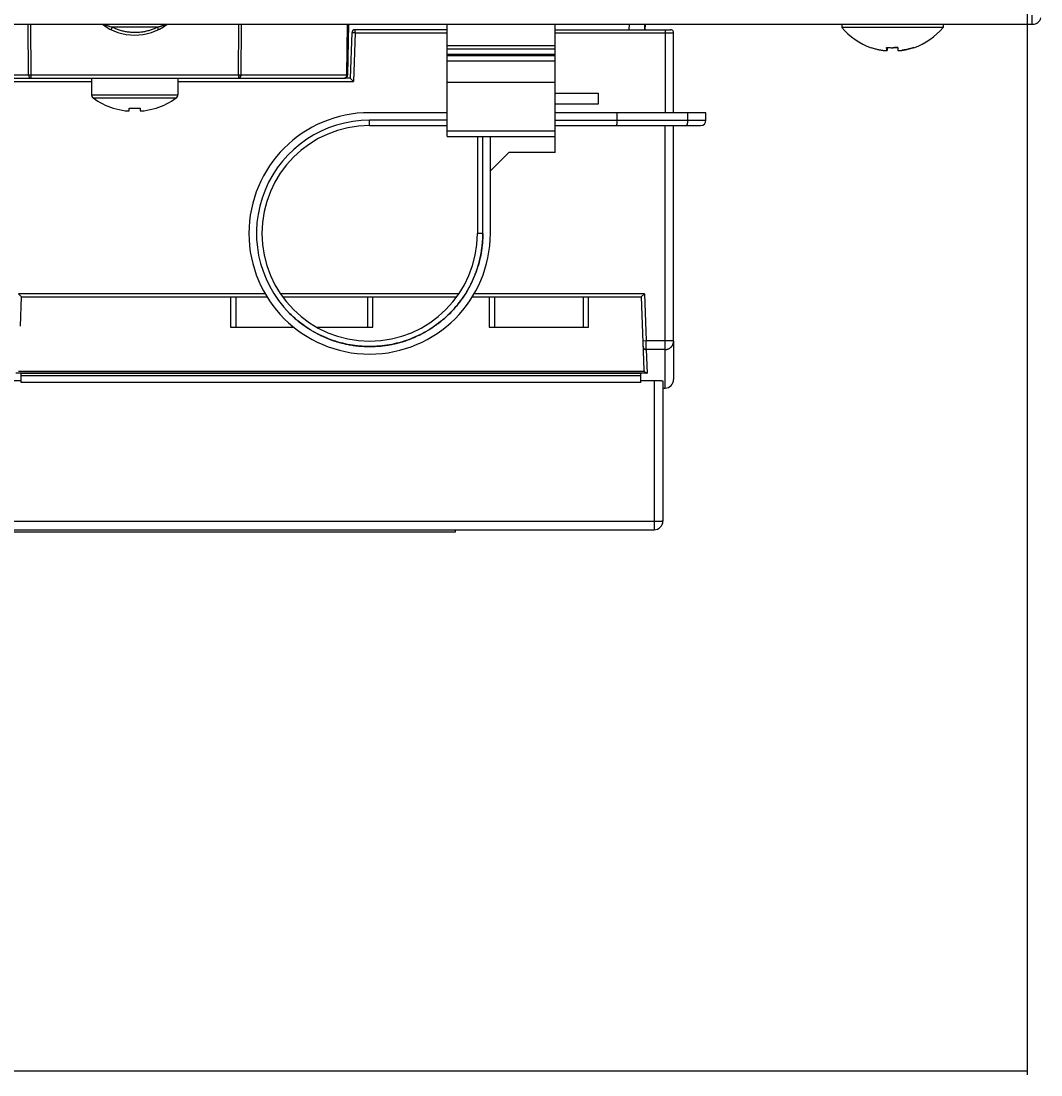
# Model space of a CAD drawing. Units: millimetres. Extents: x 0 to 1189, y 0 to 841.
# Drawn here: x 620 to 667, y 577 to 626 of the extents above; entities that cross this region are included whole.
import ezdxf

# ---------------------------------------------------------------- set-up
doc = ezdxf.new("R2010")
doc.units = ezdxf.units.MM
doc.styles.add('CONVERTER_11', font='txt.shx', dxfattribs={"width": 0.8})
doc.dimstyles.new('ME10_DIM_12', dxfattribs={"dimtxt": 0.18, "dimasz": 0.18, "dimexe": 0.18, "dimexo": 0.0625, "dimgap": 0.09, "dimtad": 0, "dimtih": 1, "dimtoh": 1, "dimdec": 4, "dimzin": 12, "dimdsep": 46, "dimtxsty": 'CONVERTER_11', "dimsah": 1, "dimcen": 0.09, "dimclrd": 2, "dimclre": 2, "dimclrt": 2, "dimadec": 0, "dimazin": 0, "dimtfac": 1, "dimtdec": 4, "dimtix": 1, "dimtmove": 0, "dimatfit": 3, "dimfxl": 1, "dimtolj": 1, "dimtzin": 0, "dimarcsym": 0})

# ---------------------------------------------------------------- blocks, each defined once
blk = doc.blocks.new('*D3')
at = {"color": 2, "linetype": 'Continuous'}
for p, q in [((487.114, 648.027), (487.114, 576.646)), ((666.814, 626.047), (666.814, 576.646)), ((666.814, 576.826), (487.114, 576.826))]:
    blk.add_line(p, q, dxfattribs=at)
at = {"color": 2}
for points in [[(487.294, 576.85), (487.294, 576.803), (487.114, 576.826)], [(666.634, 576.803), (666.634, 576.85), (666.814, 576.826)]]:
    blk.add_solid(points, dxfattribs=at)
at = {"color": 2, "insert": (560.964, 582.736), "char_height": 0.18, "attachment_point": 7, "rotation": 0.0001, "line_spacing_factor": 0.60024, "style": 'CONVERTER_11'}
blk.add_mtext('359.4', dxfattribs=at)

msp = doc.modelspace()

# ---------------------------------------------------------------- linework, layer by layer
at = {"color": 7, "linetype": 'Continuous'}
for p, q in [((536.56422, 625.38904), (667.06422, 625.38904)), ((658.21422, 625.38904), (658.21422, 625.24482)), ((662.91422, 625.38904), (662.91422, 625.24482)), ((667.04422, 625.38904), (667.04422, 625.80904)), ((662.91422, 625.24482), (658.21422, 625.24482)), ((659.57203, 624.30496), (659.57187, 624.30499)), ((659.57248, 624.30509), (659.57203, 624.30496)), ((660.13561, 624.17982), (660.31238, 624.17982)), ((660.29637, 624.25228), (660.29529, 624.27525)), ((660.29734, 624.23385), (660.29637, 624.25228)), ((660.2982, 624.21908), (660.29734, 624.23385)), ((660.29895, 624.20725), (660.2982, 624.21908)), ((660.29962, 624.19774), (660.29895, 624.20725)), ((660.30003, 624.19241), (660.29962, 624.19774)), ((660.30041, 624.18773), (660.30003, 624.19241)), ((660.30077, 624.18354), (660.30041, 624.18773)), ((660.30111, 624.17982), (660.30077, 624.18354)), ((660.30111, 624.17982), (660.30125, 624.31426)), ((660.31223, 624.31349), (660.31238, 624.17982)), ((660.31685, 624.24724), (660.31581, 624.22787)), ((660.31798, 624.27059), (660.31685, 624.24724)), ((660.31976, 624.31297), (660.31798, 624.27059)), ((660.80861, 624.31479), (660.80986, 624.28414)), ((660.80986, 624.28414), (660.81103, 624.25832)), ((660.81103, 624.25832), (660.81212, 624.23709)), ((660.81212, 624.23709), (660.81312, 624.21959)), ((660.81312, 624.21959), (660.81405, 624.20521)), ((660.81606, 624.17982), (660.99283, 624.17982)), ((660.99278, 624.18038), (660.99283, 624.17982)), ((661.55641, 624.30496), (661.55657, 624.30499)), ((620.60028, 623.03642), (620.60028, 622.88916)), ((630.3148, 622.95251), (630.3123, 622.9477)), ((630.31468, 622.95228), (630.31717, 622.95745)), ((630.33325, 623.01877), (630.33258, 623.01266)), ((630.33373, 623.02454), (630.33324, 623.01856)), ((630.33373, 623.02454), (630.33405, 623.03043)), ((630.33405, 623.03043), (630.33373, 623.02449)), ((630.33421, 623.03642), (630.33405, 623.03043)), ((635.29157, 623.03044), (635.29179, 623.03642)), ((623.41422, 622.88906), (623.41422, 622.11672)), ((627.41422, 622.88906), (627.41422, 622.11672)), ((630.23239, 622.88916), (630.22816, 622.88904)), ((630.23201, 622.88915), (630.23277, 622.88919)), ((630.2366, 622.88951), (630.23239, 622.88916)), ((630.23277, 622.88919), (630.23761, 622.88963)), ((630.24038, 622.89005), (630.2366, 622.88951)), ((630.23761, 622.88963), (630.24038, 622.89005)), ((630.24499, 622.89094), (630.24038, 622.89005)), ((635.14182, 622.88904), (635.14221, 622.88904)), ((635.14221, 622.88904), (635.14297, 622.88904)), ((635.14297, 622.88904), (635.1438, 622.88905)), ((635.1438, 622.88905), (635.14477, 622.88907)), ((635.14477, 622.88907), (635.14545, 622.88908)), ((635.14606, 622.88916), (635.14652, 622.88911)), ((635.14652, 622.88911), (635.14737, 622.88914)), ((635.14737, 622.88914), (635.14817, 622.88917)), ((635.14817, 622.88917), (635.14904, 622.88921)), ((635.14904, 622.88921), (635.15, 622.88926)), ((635.15, 622.88926), (635.15104, 622.88932)), ((635.15104, 622.88932), (635.1521, 622.88939)), ((635.1521, 622.88939), (635.15322, 622.88947)), ((635.15322, 622.88947), (635.15449, 622.88957)), ((635.15449, 622.88957), (635.15517, 622.88963)), ((635.15517, 622.88963), (635.1593, 622.89007)), ((624.41733, 621.49573), (624.42194, 621.50498)), ((625.15672, 621.37847), (625.15672, 621.50498)), ((625.67172, 621.50498), (625.67172, 621.37847)), ((626.4065, 621.50498), (626.41111, 621.49573)), ((624.98032, 621.37847), (625.15672, 621.37847)), ((625.67172, 621.37847), (625.84812, 621.37847)), ((641.31082, 614.07732), (641.32194, 614.11217)), ((641.33986, 614.17017), (641.35259, 614.21285)), ((641.13167, 613.60193), (641.14209, 613.62616)), ((641.14209, 613.62616), (641.15297, 613.65182)), ((641.15297, 613.65182), (641.16429, 613.67893)), ((641.16429, 613.67893), (641.17613, 613.70774)), ((641.17613, 613.70774), (641.18848, 613.73834)), ((641.18848, 613.73834), (641.20146, 613.7711)), ((641.20146, 613.7711), (641.21432, 613.80422)), ((641.21432, 613.80422), (641.22664, 613.83659)), ((641.22664, 613.83659), (641.23763, 613.866)), ((641.23763, 613.866), (641.24759, 613.89315)), ((641.24759, 613.89315), (641.25663, 613.9182)), ((641.25663, 613.9182), (641.2647, 613.94089)), ((641.2647, 613.94089), (641.27284, 613.96413)), ((641.27284, 613.96413), (641.2814, 613.98892)), ((641.2814, 613.98892), (641.29054, 614.01584)), ((641.29054, 614.01584), (641.30034, 614.04524)), ((641.30034, 614.04524), (641.31082, 614.07732)), ((640.93464, 613.19599), (640.95343, 613.23113)), ((640.95343, 613.23113), (640.97079, 613.26416)), ((640.97079, 613.26416), (640.98677, 613.29509)), ((640.98677, 613.29509), (641.00115, 613.32337)), ((641.00115, 613.32337), (641.01418, 613.34935)), ((641.01418, 613.34935), (641.02611, 613.37345)), ((641.02611, 613.37345), (641.03769, 613.39717)), ((641.03769, 613.39717), (641.0482, 613.41895)), ((641.0482, 613.41895), (641.06205, 613.44805)), ((641.06205, 613.44805), (641.07434, 613.47428)), ((641.07434, 613.47428), (641.08598, 613.49947)), ((641.08598, 613.49947), (641.09863, 613.52725)), ((641.09863, 613.52725), (641.11216, 613.55746)), ((641.11216, 613.55746), (641.1217, 613.57906)), ((641.1217, 613.57906), (641.13167, 613.60193)), ((629.86422, 612.73904), (629.86422, 611.33904)), ((636.46422, 611.33904), (636.46422, 612.73904)), ((641.86422, 612.73904), (641.86422, 611.33904)), ((646.46422, 611.33904), (646.46422, 612.73904)), ((632.68405, 611.89634), (632.60191, 611.97672)), ((632.75462, 611.8302), (632.68405, 611.89634)), ((632.77224, 611.81387), (632.75462, 611.8302)), ((632.85286, 611.74153), (632.77224, 611.81387)), ((632.93953, 611.66712), (632.85286, 611.74153)), ((633.02211, 611.5993), (632.93953, 611.66712)), ((629.86422, 611.33904), (632.78774, 611.33904)), ((633.04469, 611.58136), (633.02211, 611.5993)), ((633.11742, 611.52425), (633.04469, 611.58136)), ((633.20865, 611.45578), (633.11742, 611.52425)), ((633.16968, 611.48464), (633.19088, 611.46886)), ((633.19088, 611.46886), (633.21663, 611.44993)), ((633.30141, 611.38928), (633.20865, 611.45578)), ((633.21663, 611.44993), (633.24303, 611.43077)), ((633.24303, 611.43077), (633.26402, 611.41572)), ((633.26402, 611.41572), (633.28572, 611.40033)), ((633.28572, 611.40033), (633.3207, 611.37585)), ((633.3207, 611.37585), (633.34656, 611.35803)), ((633.34656, 611.35803), (633.37485, 611.33879)), ((633.37485, 611.33879), (633.40542, 611.31831)), ((633.40542, 611.31831), (633.43829, 611.29663)), ((633.43829, 611.29663), (633.47357, 611.27374)), ((633.47357, 611.27374), (633.51154, 611.24956)), ((633.84952, 611.33904), (636.46422, 611.33904)), ((638.96291, 611.15596), (638.99879, 611.17708)), ((638.99879, 611.17708), (639.03573, 611.19924)), ((641.86422, 611.33904), (646.46422, 611.33904)), ((638.04815, 610.73335), (638.08675, 610.74706)), ((638.08675, 610.74706), (638.12259, 610.7601)), ((638.12259, 610.7601), (638.15521, 610.77221)), ((638.15521, 610.77221), (638.18633, 610.784)), ((638.18633, 610.784), (638.21589, 610.79541)), ((638.21589, 610.79541), (638.24147, 610.80545)), ((638.24147, 610.80545), (638.26656, 610.81545)), ((638.26656, 610.81545), (638.29127, 610.82544)), ((638.29127, 610.82544), (638.32251, 610.83828)), ((638.32251, 610.83828), (638.34401, 610.84726)), ((638.34401, 610.84726), (638.37301, 610.85954)), ((638.37301, 610.85954), (638.39647, 610.86963)), ((638.39647, 610.86963), (638.41915, 610.87951)), ((638.41915, 610.87951), (638.44296, 610.89002)), ((638.44296, 610.89002), (638.46735, 610.90093)), ((638.46735, 610.90093), (638.49361, 610.91284)), ((638.49361, 610.91284), (638.53586, 610.93236)), ((636.42854, 610.44006), (636.31422, 610.4388)), ((636.54295, 610.44384), (636.42854, 610.44006)), ((636.64837, 610.44964), (636.54295, 610.44384)), ((636.66657, 610.45085), (636.64837, 610.44964)), ((636.89512, 610.47131), (636.87976, 610.46962)), ((637.00164, 610.48417), (636.89512, 610.47131)), ((637.00156, 610.48416), (637.03004, 610.48799)), ((637.03004, 610.48799), (637.05632, 610.49166)), ((637.05632, 610.49166), (637.08526, 610.49586)), ((637.08526, 610.49586), (637.1185, 610.50089)), ((637.1185, 610.50089), (637.14207, 610.50458)), ((637.14207, 610.50458), (637.16749, 610.50869)), ((637.16749, 610.50869), (637.19468, 610.51322)), ((637.19468, 610.51322), (637.22376, 610.51823)), ((637.2717, 610.52686), (637.30646, 610.5334)), ((637.30646, 610.5334), (637.3438, 610.5407)), ((637.3438, 610.5407), (637.38404, 610.54888)), ((637.38404, 610.54888), (637.42839, 610.55828)), ((637.42839, 610.55828), (637.45132, 610.5633)), ((649.0578, 609.27958), (649.0608, 609.2751)), ((649.0608, 609.2751), (649.0578, 609.27957)), ((649.0608, 609.2751), (649.06403, 609.27061)), ((649.06393, 609.27076), (649.06744, 609.26619)), ((649.06732, 609.26637), (649.07103, 609.26185)), ((649.07481, 609.25758), (649.07093, 609.262)), ((649.09708, 609.23732), (649.09206, 609.24129)), ((649.10198, 609.23376), (649.09685, 609.2375)), ((649.1074, 609.23012), (649.10183, 609.23386)), ((649.11231, 609.2271), (649.10719, 609.23026)), ((649.1759, 609.20554), (649.16921, 609.20644)), ((649.1759, 609.20554), (649.1825, 609.20493)), ((620.15026, 608.76734), (620.15026, 609.1913)), ((648.90026, 609.1913), (620.15026, 609.1913)), ((620.15026, 609.09148), (648.90026, 609.09148)), ((648.90026, 608.76734), (620.15026, 608.76734)), ((648.90026, 608.76734), (648.90026, 609.1913)), ((640.28922, 601.83904), (640.28922, 601.93904)), ((601.63922, 601.83904), (640.28922, 601.83904))]:
    msp.add_line(p, q, dxfattribs=at)
at = {"color": 9, "linetype": 'Continuous', "true_color": 0xbdbabd}
for p, q in [((620.49423, 623.03642), (620.47722, 625.38904)), ((620.58327, 625.38904), (620.60028, 623.03642)), ((623.9646, 625.38904), (623.9672, 625.38845)), ((623.9672, 625.38845), (623.96828, 625.38813)), ((623.97111, 625.38725), (623.97475, 625.38604)), ((623.97475, 625.38604), (623.97918, 625.38453)), ((623.97918, 625.38453), (623.98426, 625.38277)), ((623.98426, 625.38277), (623.99381, 625.37943)), ((623.99381, 625.37943), (624.03372, 625.36537)), ((624.03372, 625.36537), (624.05878, 625.3567)), ((624.05878, 625.3567), (624.08138, 625.34901)), ((624.08138, 625.34901), (624.09721, 625.34372)), ((624.09721, 625.34372), (624.12364, 625.33505)), ((626.73213, 625.3379), (626.74723, 625.34314)), ((626.74723, 625.34314), (626.76165, 625.34824)), ((626.76165, 625.34824), (626.77527, 625.35316)), ((626.77527, 625.35316), (626.78795, 625.35783)), ((626.78795, 625.35783), (626.79925, 625.36206)), ((626.79925, 625.36206), (626.80934, 625.36591)), ((626.80934, 625.36591), (626.81826, 625.36937)), ((626.81826, 625.36937), (626.82601, 625.37242)), ((626.86393, 625.38898), (626.86381, 625.38903)), ((630.22816, 623.03642), (630.24517, 625.38904)), ((630.35122, 625.38904), (630.33421, 623.03642)), ((635.24787, 623.03642), (635.28893, 625.38904)), ((648.35591, 625.13904), (648.36464, 625.38904)), ((624.12364, 625.33505), (624.14343, 625.3287)), ((624.14343, 625.3287), (624.16498, 625.32191)), ((624.16498, 625.32191), (624.18801, 625.31482)), ((624.18801, 625.31482), (624.21279, 625.30737)), ((624.21279, 625.30737), (624.23952, 625.29956)), ((624.23952, 625.29956), (624.26861, 625.29129)), ((626.46471, 625.25991), (624.38838, 625.25991)), ((626.46471, 625.25991), (626.49835, 625.26838)), ((626.48463, 625.21902), (626.46471, 625.25991)), ((626.49736, 625.1926), (626.48463, 625.21902)), ((626.50595, 625.17456), (626.49736, 625.1926)), ((626.51009, 625.16574), (626.50595, 625.17456)), ((626.51242, 625.16072), (626.51009, 625.16574)), ((626.51438, 625.15645), (626.51242, 625.16072)), ((626.61181, 625.29961), (626.63551, 625.30671)), ((626.63551, 625.30671), (626.65737, 625.31344)), ((626.65737, 625.31344), (626.6781, 625.31999)), ((626.6781, 625.31999), (626.69774, 625.32636)), ((626.69774, 625.32636), (626.7157, 625.33232)), ((626.7157, 625.33232), (626.73213, 625.3379)), ((635.63765, 624.98904), (635.48774, 624.99427)), ((635.63765, 624.98904), (635.55907, 622.73904)), ((635.63765, 624.98904), (635.63765, 625.13904)), ((635.63765, 624.98904), (639.91422, 624.98904)), ((644.91422, 624.98904), (650.41422, 624.98904)), ((650.01422, 625.13904), (650.01422, 621.28903)), ((644.91422, 623.98904), (639.91422, 623.98904)), ((639.91422, 623.93904), (644.91422, 623.93904)), ((620.49423, 623.03642), (615.58057, 623.03642)), ((620.50686, 623.03631), (620.49423, 623.03642)), ((620.53045, 623.03622), (620.50686, 623.03631)), ((620.56163, 623.03623), (620.53045, 623.03622)), ((620.60028, 623.03642), (620.56163, 623.03623)), ((630.22816, 623.03642), (620.60028, 623.03642)), ((630.22816, 623.03642), (630.22816, 622.88904)), ((630.25067, 623.03629), (630.22816, 623.03642)), ((630.28838, 623.03621), (630.25067, 623.03629)), ((630.31726, 623.03629), (630.28838, 623.03621)), ((630.33421, 623.03642), (630.31726, 623.03629)), ((635.24787, 623.03642), (630.33421, 623.03642)), ((635.25914, 623.03631), (635.24787, 623.03642)), ((635.27454, 623.03622), (635.25914, 623.03631)), ((635.28152, 623.03621), (635.27454, 623.03622)), ((635.28519, 623.03622), (635.28152, 623.03621)), ((635.28806, 623.03625), (635.28519, 623.03622)), ((615.26937, 622.73904), (623.41422, 622.73904)), ((627.41422, 622.73904), (635.55907, 622.73904)), ((635.14606, 622.88916), (635.14182, 622.88904)), ((623.41422, 622.11672), (627.41422, 622.11672)), ((623.48751, 621.97176), (627.34093, 621.97176)), ((636.31422, 620.68903), (636.31422, 620.93903)), ((639.91422, 620.93903), (636.31422, 620.93903)), ((644.91422, 620.93903), (651.91422, 620.93903)), ((650.01422, 608.51216), (650.01422, 620.68903)), ((644.91422, 620.43904), (639.91422, 620.43904)), ((641.56422, 615.68903), (641.56422, 620.18904)), ((641.56422, 615.68903), (641.31422, 615.68903)), ((631.46464, 612.88904), (620.01937, 612.88904)), ((630.11422, 611.33904), (630.11422, 612.73904)), ((640.45646, 612.88904), (632.17202, 612.88904)), ((636.21422, 612.73904), (636.21422, 611.33904)), ((649.05907, 612.88904), (641.16381, 612.88904)), ((642.11422, 611.33904), (642.11422, 612.73904)), ((646.21422, 612.73904), (646.21422, 611.33904)), ((649.05907, 612.88904), (649.13563, 610.69668)), ((649.13563, 610.69668), (648.98572, 610.69147)), ((649.14431, 610.29915), (649.13563, 610.69668)), ((650.41422, 610.69668), (649.13563, 610.69668)), ((650.41422, 610.69668), (650.41422, 608.91216)), ((650.0167, 610.29916), (649.14431, 610.29915)), ((649.14431, 610.29915), (649.1825, 609.20493)), ((649.1825, 609.20493), (619.89594, 609.20493)), ((649.0578, 609.27957), (620.02064, 609.27957)), ((649.51422, 608.86433), (649.51422, 601.93904)), ((649.55147, 602.31819), (601.31422, 602.3181)), ((649.58922, 602.31847), (649.55147, 602.31819)), ((649.62698, 602.31895), (649.58922, 602.31847)), ((649.66403, 602.31963), (649.62698, 602.31895)), ((649.69762, 602.32043), (649.66403, 602.31963)), ((649.72984, 602.32141), (649.69762, 602.32043)), ((649.75037, 602.32214), (649.72984, 602.32141)), ((649.76987, 602.32294), (649.75037, 602.32214)), ((649.78827, 602.32379), (649.76987, 602.32294)), ((649.80556, 602.32469), (649.78827, 602.32379)), ((649.82169, 602.32565), (649.80556, 602.32469)), ((649.83661, 602.32665), (649.82169, 602.32565))]:
    msp.add_line(p, q, dxfattribs=at)
at = {"color": 6, "linetype": 'Continuous'}
for p, q in [((635.33286, 625.38904), (635.29179, 623.03642)), ((639.91422, 620.18904), (639.91422, 625.38904)), ((644.91422, 619.43903), (644.91422, 625.38904)), ((649.06422, 625.38904), (649.05549, 625.13904)), ((649.08924, 625.38904), (649.08051, 625.13904)), ((635.48774, 624.99427), (635.41422, 622.88904)), ((639.91422, 625.13904), (635.63765, 625.13904)), ((644.91422, 625.13904), (650.26422, 625.13904)), ((650.41422, 621.28903), (650.41422, 624.98904)), ((644.91422, 624.38904), (639.91422, 624.38904)), ((644.91422, 624.23904), (639.91422, 624.23904)), ((639.91422, 623.68904), (644.91422, 623.68904)), ((635.18181, 622.89447), (635.18292, 622.89478)), ((635.18458, 622.89526), (635.1857, 622.8956)), ((635.1857, 622.8956), (635.18682, 622.89595)), ((635.18682, 622.89595), (635.18794, 622.89631)), ((635.18907, 622.89668), (635.1902, 622.89706)), ((635.1902, 622.89706), (635.19133, 622.89745)), ((635.19133, 622.89745), (635.19247, 622.89785)), ((635.19362, 622.89827), (635.19476, 622.89869)), ((635.19476, 622.89869), (635.19591, 622.89913)), ((635.19591, 622.89913), (635.19707, 622.89959)), ((635.19823, 622.90005), (635.19939, 622.90053)), ((635.19939, 622.90053), (635.20056, 622.90102)), ((635.20056, 622.90102), (635.20173, 622.90152)), ((635.20232, 622.90178), (635.20349, 622.90231)), ((635.20349, 622.90231), (635.20467, 622.90284)), ((635.20467, 622.90284), (635.20586, 622.9034)), ((635.27048, 622.96193), (635.27112, 622.96301)), ((615.68662, 622.88904), (635.14182, 622.88904)), ((635.41422, 622.88904), (635.14221, 622.88904)), ((635.1438, 622.88905), (635.14412, 622.88906)), ((635.15, 622.88926), (635.15033, 622.88928)), ((635.15104, 622.88932), (635.15126, 622.88934)), ((635.15322, 622.88947), (635.15365, 622.88951)), ((635.15517, 622.88963), (635.15602, 622.88971)), ((635.15602, 622.88971), (635.15697, 622.88981)), ((635.15791, 622.8899), (635.15885, 622.89001)), ((635.15885, 622.89001), (635.1598, 622.89012)), ((635.16028, 622.89018), (635.16126, 622.8903)), ((635.16126, 622.8903), (635.16225, 622.89044)), ((635.16225, 622.89044), (635.16326, 622.89058)), ((635.16377, 622.89065), (635.16479, 622.89081)), ((635.16479, 622.89081), (635.16581, 622.89097)), ((635.16581, 622.89097), (635.16685, 622.89114)), ((635.16737, 622.89123), (635.16841, 622.89141)), ((635.16841, 622.89141), (635.16945, 622.89161)), ((635.16945, 622.89161), (635.1705, 622.89181)), ((635.17156, 622.89202), (635.17262, 622.89223)), ((635.17262, 622.89223), (635.17368, 622.89246)), ((635.17368, 622.89246), (635.17475, 622.8927)), ((635.17529, 622.89282), (635.17636, 622.89307)), ((635.17636, 622.89307), (635.17744, 622.89333)), ((635.17744, 622.89333), (635.17853, 622.8936)), ((635.17962, 622.89388), (635.18071, 622.89417)), ((635.18071, 622.89417), (635.18181, 622.89447)), ((635.41422, 622.88904), (635.55907, 622.73904)), ((644.91422, 622.68904), (639.91422, 622.68904)), ((644.91422, 622.18903), (646.91422, 622.18903)), ((646.91422, 622.18903), (646.91422, 621.68903)), ((646.91422, 621.68903), (644.91422, 621.68903)), ((639.91422, 621.28903), (636.31422, 621.28903)), ((651.91422, 621.28903), (644.91422, 621.28903)), ((651.05722, 621.28903), (651.05722, 620.93903)), ((651.91422, 620.93903), (651.91422, 621.28903)), ((636.31422, 620.68903), (639.91422, 620.68903)), ((644.91422, 620.68903), (651.66422, 620.68903)), ((650.41422, 610.69668), (650.41422, 620.68903)), ((639.91422, 620.18904), (644.91422, 620.18904)), ((641.31422, 620.18904), (641.31422, 615.68903)), ((641.91422, 615.68903), (641.91422, 620.18904)), ((642.76422, 619.43903), (641.91422, 618.58903)), ((644.91422, 619.43903), (642.76422, 619.43903)), ((620.16422, 612.73904), (620.01937, 612.88904)), ((620.11708, 611.389), (620.16422, 612.73904)), ((620.16422, 612.73904), (631.55439, 612.73904)), ((632.2773, 612.73904), (640.35087, 612.73904)), ((641.07405, 612.73904), (648.91422, 612.73904)), ((648.91422, 612.73904), (649.05907, 612.88904)), ((648.91422, 612.73904), (649.03216, 609.36167)), ((619.53202, 608.86433), (620.15026, 608.86433)), ((648.90026, 608.86433), (649.55144, 608.86425)), ((649.55144, 608.86425), (649.58779, 608.864)), ((649.58779, 608.864), (649.62326, 608.86358)), ((649.62326, 608.86358), (649.65825, 608.863)), ((649.65825, 608.863), (649.69241, 608.86226)), ((649.69241, 608.86226), (649.72463, 608.86138)), ((649.72463, 608.86138), (649.74488, 608.86072)), ((649.74488, 608.86072), (649.76433, 608.86)), ((649.76433, 608.86), (649.78301, 608.85921)), ((649.78301, 608.85921), (649.80093, 608.85836)), ((649.80093, 608.85836), (649.81771, 608.85746)), ((649.91422, 608.8448), (649.91422, 602.33904)), ((649.91422, 608.51216), (650.01422, 608.51216)), ((601.31422, 601.93904), (649.51422, 601.93904))]:
    msp.add_line(p, q, dxfattribs=at)
at = {"color": 9, "linetype": 'Continuous', "true_color": 0xbdbabd}
for points in [[(623.96828, 625.38813), (623.96959, 625.38773), (623.97111, 625.38725)], [(626.82601, 625.37242), (626.82964, 625.37388), (626.84007, 625.37812)], [(626.84007, 625.37812), (626.84314, 625.37939), (626.84861, 625.38169)], [(626.84861, 625.38169), (626.85095, 625.38269), (626.85304, 625.3836), (626.85659, 625.38517)], [(626.85659, 625.38517), (626.85804, 625.38583), (626.85933, 625.38643), (626.86046, 625.38697), (626.86142, 625.38744), (626.86223, 625.38785), (626.86288, 625.3882), (626.86337, 625.38849), (626.8637, 625.38871), (626.86389, 625.38888), (626.86393, 625.38898)], [(624.26861, 625.29129), (624.28397, 625.28703), (624.31611, 625.27834)], [(624.31053, 625.14599), (624.31133, 625.14594), (624.31226, 625.14608), (624.31329, 625.14642), (624.3144, 625.14695), (624.3156, 625.14767), (624.31687, 625.14857), (624.31821, 625.14964), (624.31962, 625.15089), (624.3211, 625.15231), (624.32264, 625.1539), (624.32426, 625.15566), (624.32597, 625.15761), (624.32776, 625.15974), (624.32962, 625.16204), (624.33154, 625.1645), (624.33352, 625.16711), (624.33556, 625.16989), (624.33767, 625.17284), (624.33984, 625.17595), (624.34207, 625.17923), (624.34435, 625.18266), (624.34668, 625.18623), (624.34908, 625.18997), (624.35154, 625.19389), (624.35406, 625.19797), (624.3566, 625.20216), (624.35915, 625.20643), (624.36172, 625.21079), (624.36432, 625.21528), (624.36695, 625.2199), (624.36961, 625.22462), (624.37229, 625.22947), (624.37502, 625.23445), (624.37776, 625.23953), (624.38047, 625.24464), (624.38315, 625.24974), (624.38578, 625.25484), (624.38838, 625.25991)], [(624.31611, 625.27834), (624.33311, 625.27387), (624.35086, 625.2693), (624.36928, 625.26465), (624.38838, 625.25991)], [(624.38838, 625.25991), (624.43199, 625.239), (624.47589, 625.21902), (624.5201, 625.19999), (624.56461, 625.1819), (624.60942, 625.16476), (624.65452, 625.14855), (624.69992, 625.13328), (624.74561, 625.11895), (624.79163, 625.10554), (624.83805, 625.09304), (624.8848, 625.08146), (624.93171, 625.07084), (624.97875, 625.0612), (625.02595, 625.05253), (625.07319, 625.04483), (625.12043, 625.03813), (625.16771, 625.03241), (625.21512, 625.02765), (625.26269, 625.02385), (625.3104, 625.02102), (625.35818, 625.01915), (625.4061, 625.01825), (625.45411, 625.01832), (625.502, 625.01936), (625.54972, 625.02136), (625.59733, 625.02433), (625.64478, 625.02826), (625.69202, 625.03315), (625.73911, 625.03899), (625.78612, 625.0458), (625.83312, 625.05358), (625.88005, 625.06233), (625.9268, 625.07202), (625.97342, 625.08268), (626.01986, 625.09428), (626.06593, 625.10678), (626.11157, 625.12017), (626.15685, 625.13446), (626.20179, 625.14965), (626.24638, 625.16574), (626.29063, 625.18273), (626.33458, 625.20065), (626.37825, 625.21948), (626.42163, 625.23924), (626.46471, 625.25991)], [(626.49835, 625.26838), (626.51431, 625.27251), (626.52966, 625.27656), (626.54442, 625.28054), (626.55876, 625.28446), (626.57271, 625.28835), (626.58622, 625.29219), (626.61181, 625.29961)], [(626.51865, 625.14635), (626.51856, 625.14668), (626.51838, 625.14722), (626.51809, 625.14797), (626.5177, 625.14893), (626.51721, 625.15009), (626.51664, 625.15141), (626.51597, 625.15291), (626.51438, 625.15645)], [(620.49423, 623.03642), (620.49438, 623.03052), (620.4947, 623.02462), (620.49519, 623.01872), (620.49585, 623.0128), (620.49667, 623.0069), (620.49766, 623.00111), (620.49879, 622.99544), (620.50006, 622.9899), (620.50148, 622.98446), (620.50303, 622.97916), (620.50471, 622.97398), (620.50653, 622.96886), (620.50852, 622.96379), (620.51067, 622.95879), (620.51295, 622.95391), (620.51535, 622.94917), (620.51789, 622.94456), (620.52057, 622.94008), (620.52338, 622.93573), (620.52632, 622.93152), (620.52938, 622.92747), (620.53256, 622.92359), (620.53585, 622.91989), (620.53927, 622.91634), (620.54283, 622.91294), (620.54653, 622.90973), (620.5503, 622.90674), (620.55412, 622.90399), (620.558, 622.90147), (620.56197, 622.89916), (620.56602, 622.89708), (620.57015, 622.89522), (620.57436, 622.89358), (620.57868, 622.89218), (620.58306, 622.89103), (620.58743, 622.89014), (620.59174, 622.88952), (620.59603, 622.88916), (620.60028, 622.88904)], [(635.24787, 623.03642), (635.24771, 623.03052), (635.24739, 623.02462), (635.2469, 623.01872), (635.24625, 623.0128), (635.24542, 623.0069), (635.24443, 623.00111), (635.2433, 622.99544), (635.24203, 622.9899), (635.24061, 622.98446), (635.23906, 622.97916), (635.23739, 622.97398), (635.23556, 622.96886), (635.23357, 622.96379), (635.23143, 622.95879), (635.22915, 622.95391), (635.22674, 622.94917), (635.2242, 622.94456), (635.22153, 622.94008), (635.21871, 622.93573), (635.21578, 622.93152), (635.21271, 622.92747), (635.20954, 622.92359), (635.20625, 622.91989), (635.20283, 622.91634), (635.19926, 622.91294), (635.19557, 622.90973), (635.1918, 622.90674), (635.18798, 622.90399), (635.18409, 622.90147), (635.18012, 622.89916), (635.17607, 622.89708), (635.17194, 622.89522), (635.16773, 622.89358), (635.16342, 622.89218)], [(635.29179, 623.03642), (635.29169, 623.03638), (635.29137, 623.03635), (635.29085, 623.03632), (635.29012, 623.03629), (635.28919, 623.03626), (635.28806, 623.03625)], [(635.16342, 622.89218), (635.15903, 622.89103), (635.15467, 622.89014), (635.15035, 622.88952), (635.14606, 622.88916)], [(650.0167, 610.29916), (650.01911, 610.29918), (650.02149, 610.29921), (650.02382, 610.29926), (650.02613, 610.29932), (650.02845, 610.2994), (650.03081, 610.29949), (650.0332, 610.2996), (650.03559, 610.29972), (650.03799, 610.29985), (650.0404, 610.3), (650.04285, 610.30017), (650.04536, 610.30036), (650.04792, 610.30056), (650.05056, 610.30079), (650.05327, 610.30105), (650.05606, 610.30133), (650.05896, 610.30164), (650.06197, 610.30199), (650.06509, 610.30238), (650.06836, 610.30281), (650.07179, 610.30329), (650.07538, 610.30383), (650.07913, 610.30442), (650.08302, 610.30508), (650.08709, 610.3058), (650.09133, 610.30661), (650.09577, 610.3075), (650.10039, 610.30848), (650.10523, 610.30958), (650.11029, 610.31079), (650.11557, 610.31213), (650.12107, 610.3136), (650.12678, 610.31522), (650.13271, 610.317), (650.13886, 610.31895), (650.14522, 610.32108), (650.15179, 610.3234), (650.1586, 610.32595), (650.16567, 610.32875), (650.17297, 610.3318), (650.18044, 610.3351), (650.18797, 610.33861), (650.19566, 610.3424), (650.20372, 610.34659), (650.21221, 610.35127), (650.22103, 610.35641), (650.23006, 610.36199), (650.23932, 610.36807), (650.24874, 610.37465), (650.25812, 610.3816), (650.26743, 610.38894), (650.27666, 610.39668), (650.28566, 610.40469), (650.29436, 610.41292), (650.30281, 610.42142), (650.31101, 610.43017), (650.31895, 610.43917), (650.32663, 610.44842), (650.33405, 610.45794), (650.34121, 610.46772), (650.34809, 610.47775), (650.35469, 610.48802), (650.36098, 610.49853), (650.36697, 610.50926), (650.37264, 610.52019), (650.37798, 610.53134), (650.38298, 610.54267), (650.38761, 610.5541), (650.39184, 610.56559), (650.39571, 610.57714), (650.39918, 610.58871), (650.40225, 610.60018), (650.40496, 610.61163), (650.40735, 610.62332), (650.40943, 610.63536), (650.41116, 610.64761), (650.4125, 610.65989), (650.41346, 610.67215), (650.41403, 610.68442), (650.41422, 610.69668)], [(649.91422, 602.33904), (649.91403, 602.3384), (649.91348, 602.33776), (649.91254, 602.33712), (649.91122, 602.33648), (649.90952, 602.33584), (649.90747, 602.33521), (649.90512, 602.3346), (649.90246, 602.334), (649.89945, 602.3334), (649.89606, 602.3328), (649.8923, 602.3322), (649.88821, 602.33161), (649.88382, 602.33103), (649.87911, 602.33046), (649.87405, 602.3299), (649.86864, 602.32933), (649.86287, 602.32878), (649.85678, 602.32823), (649.85037, 602.32769), (649.84364, 602.32716), (649.83661, 602.32665)]]:
    msp.add_lwpolyline(points, dxfattribs=at)
at = {"color": 7, "linetype": 'Continuous'}
for points in [[(659.57187, 624.30499), (659.57172, 624.30509), (659.57152, 624.30546), (659.57144, 624.30607), (659.57148, 624.30691), (659.57165, 624.30799), (659.57193, 624.30932), (659.57234, 624.3109), (659.57287, 624.31272), (659.57352, 624.31479)], [(659.57909, 624.31295), (659.57893, 624.31272), (659.57764, 624.31089), (659.57647, 624.30931), (659.57543, 624.30798), (659.57452, 624.3069), (659.57372, 624.30606), (659.57304, 624.30545), (659.57248, 624.30509)], [(659.57352, 624.31479), (659.62161, 624.29887), (659.66812, 624.28414), (659.71303, 624.27059), (659.75634, 624.25832), (659.79805, 624.24724), (659.83824, 624.23709), (659.87687, 624.22787), (659.91397, 624.21959), (659.9496, 624.21203), (659.98369, 624.20521), (660.0163, 624.19912), (660.04777, 624.19355), (660.0782, 624.18845), (660.10748, 624.18387), (660.13561, 624.17982)], [(660.29529, 624.27525), (660.29408, 624.3039), (660.29365, 624.31479)], [(660.29365, 624.31479), (660.33675, 624.31178), (660.3798, 624.30932), (660.42279, 624.3074), (660.46571, 624.30604), (660.50858, 624.30523), (660.55145, 624.30496), (660.59435, 624.30524), (660.63726, 624.30607), (660.68014, 624.30743), (660.72299, 624.30934), (660.76581, 624.3118), (660.80861, 624.31479)], [(660.31439, 624.20521), (660.31354, 624.19355), (660.31314, 624.18845), (660.31275, 624.18387), (660.31238, 624.17982)], [(660.31581, 624.22787), (660.31485, 624.21203), (660.31439, 624.20521)], [(660.80874, 624.31297), (660.79169, 624.31178), (660.74864, 624.30932), (660.70565, 624.3074), (660.66273, 624.30604), (660.61986, 624.30523), (660.57699, 624.30496), (660.56422, 624.30505)], [(660.81405, 624.20521), (660.81448, 624.19912), (660.8153, 624.18845)], [(660.8153, 624.18845), (660.81569, 624.18387), (660.81606, 624.17982)], [(660.986, 624.17982), (660.99861, 624.18162), (661.01159, 624.18354), (661.02493, 624.18558), (661.05262, 624.18999)], [(661.54877, 624.31276), (661.50683, 624.29887), (661.46032, 624.28414), (661.41541, 624.27059), (661.3721, 624.25832), (661.33039, 624.24724), (661.2902, 624.23709), (661.25157, 624.22787), (661.21447, 624.21959), (661.17884, 624.21203), (661.14475, 624.20521), (661.11214, 624.19912), (661.08067, 624.19355), (661.05024, 624.18845), (661.02096, 624.18387), (660.99283, 624.17982)], [(661.05262, 624.18999), (661.06716, 624.19241), (661.0822, 624.195), (661.09775, 624.19774), (661.11395, 624.2007), (661.13079, 624.20387), (661.14827, 624.20725), (661.16653, 624.21091), (661.18558, 624.21485), (661.2054, 624.21908), (661.22608, 624.22365), (661.24763, 624.22857), (661.27004, 624.23385), (661.29338, 624.23956), (661.31766, 624.2457), (661.34286, 624.25228), (661.36907, 624.2594), (661.39629, 624.26705), (661.4245, 624.27525), (661.45379, 624.2841), (661.48416, 624.29367), (661.51559, 624.3039), (661.54809, 624.31479)], [(661.54809, 624.31479), (661.54951, 624.31272), (661.5508, 624.31089), (661.55197, 624.30931), (661.55301, 624.30798), (661.55392, 624.3069), (661.55472, 624.30606), (661.5554, 624.30545), (661.55596, 624.30509), (661.55641, 624.30496)], [(630.24038, 622.89005), (630.24237, 622.8904), (630.24495, 622.89093), (630.2476, 622.89158), (630.25033, 622.89235), (630.2532, 622.89328), (630.25625, 622.89439), (630.25943, 622.8957), (630.26269, 622.89721), (630.26602, 622.89892), (630.26942, 622.90085)], [(630.31234, 622.94778), (630.30966, 622.94303), (630.30689, 622.93852), (630.304, 622.93417), (630.30098, 622.92998), (630.29786, 622.92596), (630.29462, 622.92213), (630.29127, 622.91848), (630.28783, 622.91502), (630.28429, 622.91176), (630.28066, 622.9087), (630.27695, 622.90585), (630.27316, 622.90321), (630.2693, 622.90078), (630.26537, 622.89857), (630.26139, 622.89659), (630.25735, 622.89483), (630.25327, 622.8933), (630.24915, 622.892), (630.24499, 622.89094)], [(630.27284, 622.903), (630.27629, 622.90537), (630.27974, 622.90797), (630.28314, 622.91077), (630.2865, 622.91377), (630.28979, 622.91696), (630.29299, 622.92032), (630.29607, 622.92381), (630.29903, 622.92743), (630.3019, 622.93121), (630.30467, 622.93514), (630.30733, 622.93921), (630.30988, 622.94341)], [(630.31686, 622.9568), (630.31884, 622.96125), (630.32068, 622.96569), (630.32243, 622.97031), (630.32412, 622.97515), (630.32571, 622.98016), (630.32721, 622.98539), (630.32862, 622.99092), (630.3299, 622.99665), (630.331, 623.00234), (630.3319, 623.00781)], [(630.33264, 623.01321), (630.33175, 623.0068), (630.33076, 623.00099), (630.32961, 622.99525), (630.32829, 622.98957), (630.32682, 622.98397), (630.32519, 622.97846), (630.32341, 622.97304), (630.32148, 622.96773), (630.3194, 622.96253), (630.31717, 622.95745)], [(635.1593, 622.89007), (635.16195, 622.8904), (635.16555, 622.89093), (635.16929, 622.89158), (635.17316, 622.89235), (635.17723, 622.89328), (635.18154, 622.89439), (635.18604, 622.8957), (635.19065, 622.89721), (635.19536, 622.89892), (635.20016, 622.90085), (635.205, 622.903), (635.20987, 622.90537), (635.21476, 622.90797), (635.21958, 622.91077), (635.22432, 622.91377), (635.22898, 622.91696), (635.2335, 622.92032), (635.23784, 622.92381), (635.24204, 622.92743), (635.24609, 622.93121), (635.25001, 622.93514), (635.25377, 622.93921), (635.25738, 622.94341), (635.26086, 622.94778), (635.26418, 622.95228), (635.26726, 622.9568), (635.27007, 622.96125), (635.27266, 622.96569), (635.27515, 622.97031), (635.27753, 622.97515), (635.27978, 622.98016), (635.28189, 622.98539), (635.28389, 622.99092), (635.2857, 622.99665), (635.28726, 623.00234), (635.28853, 623.00781), (635.28958, 623.01321), (635.29044, 623.01877), (635.29111, 623.02454), (635.29157, 623.03043)], [(620.60025, 622.88904), (620.60023, 622.88904), (620.6002, 622.88904), (620.60017, 622.88904), (620.60014, 622.88905), (620.60012, 622.88905), (620.60009, 622.88905), (620.60007, 622.88906), (620.60005, 622.88906), (620.60003, 622.88907), (620.60002, 622.88914), (620.60003, 622.88916)], [(620.60004, 622.88917), (620.60006, 622.88919), (620.60008, 622.88921), (620.6001, 622.88924), (620.60012, 622.88926), (620.60014, 622.88929), (620.60017, 622.88932), (620.60019, 622.88936), (620.60021, 622.88939), (620.60023, 622.88943), (620.60025, 622.88947), (620.60026, 622.88952), (620.60027, 622.88957), (620.60028, 622.88963)], [(625.15672, 621.50498), (625.19986, 621.50214), (625.24294, 621.49983), (625.28594, 621.49803), (625.32885, 621.49675), (625.37169, 621.49598), (625.41455, 621.49573), (625.45745, 621.49599), (625.50038, 621.49677), (625.54327, 621.49805), (625.58612, 621.49985), (625.62893, 621.50216), (625.67172, 621.50498)], [(641.56422, 615.68903), (641.56309, 615.57506), (641.55948, 615.4612), (641.55337, 615.34745), (641.54476, 615.23374), (641.53366, 615.12013), (641.52009, 615.00686), (641.50405, 614.89397), (641.48554, 614.78141), (641.46458, 614.66928), (641.44117, 614.55761), (641.41532, 614.44638), (641.38701, 614.33564), (641.35623, 614.22534), (641.323, 614.11554), (641.28737, 614.00641), (641.24928, 613.89787), (641.2088, 613.79), (641.1661, 613.68333), (641.12127, 613.57808), (641.07423, 613.47401), (641.0249, 613.37097), (640.97324, 613.26886), (640.9193, 613.16777), (640.86307, 613.06773), (640.80445, 612.96856), (640.74355, 612.87043), (640.68071, 612.77391), (640.61603, 612.67918), (640.54941, 612.58605), (640.48088, 612.49454), (640.41047, 612.40469), (640.33816, 612.31647), (640.2639, 612.22982), (640.18766, 612.1447), (640.10947, 612.06115), (640.02945, 611.97928), (639.94755, 611.8991), (639.86382, 611.8206), (639.77841, 611.74395), (639.69128, 611.66914), (639.60247, 611.59618), (639.51223, 611.52527), (639.42058, 611.45643), (639.32749, 611.38965), (639.23316, 611.32503), (639.1377, 611.26266), (639.04099, 611.20245), (638.9429, 611.14433), (638.84345, 611.0883), (638.74262, 611.03437), (638.64023, 610.98245), (638.53593, 610.93239)], [(641.56233, 615.54337), (641.56377, 615.61486), (641.56422, 615.68903)], [(641.35259, 614.21285), (641.35916, 614.23543), (641.36589, 614.25894), (641.37273, 614.28331), (641.37971, 614.3086), (641.38688, 614.33516), (641.39433, 614.36335), (641.40194, 614.39281), (641.40948, 614.42273), (641.41688, 614.4528), (641.42419, 614.48332), (641.43141, 614.51433), (641.4385, 614.54559), (641.44549, 614.57733), (641.45253, 614.61031), (641.45964, 614.64474), (641.46676, 614.68041), (641.47387, 614.71738), (641.48092, 614.75559), (641.48791, 614.79511), (641.49484, 614.83618), (641.50168, 614.87883), (641.5084, 614.92304), (641.51496, 614.96896), (641.52132, 615.01652), (641.52744, 615.06578), (641.53331, 615.11716), (641.53888, 615.17063), (641.54408, 615.22622), (641.54888, 615.28437), (641.5532, 615.34516), (641.55694, 615.40851), (641.56002, 615.47457), (641.56233, 615.54337)], [(641.32194, 614.11217), (641.32775, 614.13072), (641.33986, 614.17017)], [(639.03573, 611.19924), (639.05505, 611.211), (639.07513, 611.22335), (639.09598, 611.2363), (639.11758, 611.24986), (639.14018, 611.26422), (639.16381, 611.27939), (639.18841, 611.29539), (639.2141, 611.31231), (639.24086, 611.33016), (639.26868, 611.34898), (639.29768, 611.36887), (639.32789, 611.3899), (639.35924, 611.41206), (639.39176, 611.43541), (639.42542, 611.45999), (639.46021, 611.48582), (639.49613, 611.51296), (639.53306, 611.54137), (639.57107, 611.57116), (639.61045, 611.60262), (639.65118, 611.63582), (639.6932, 611.67077), (639.73666, 611.70772), (639.78145, 611.74665), (639.82758, 611.78767), (639.8754, 611.83124), (639.92542, 611.87799), (639.97694, 611.92745), (640.02854, 611.97835), (640.08035, 612.03092), (640.13215, 612.08498), (640.18205, 612.13857), (640.22981, 612.19129), (640.27576, 612.24341), (640.31903, 612.29379), (640.35925, 612.34181), (640.39695, 612.38791), (640.43266, 612.43258), (640.46653, 612.4759), (640.49851, 612.51768), (640.52874, 612.558), (640.55724, 612.59675), (640.58408, 612.63397), (640.60955, 612.66992), (640.63374, 612.70467), (640.65662, 612.7381), (640.67826, 612.77025), (640.69864, 612.80097), (640.71784, 612.83036), (640.73611, 612.85874), (640.75357, 612.88621), (640.77014, 612.91265), (640.78583, 612.93801), (640.80053, 612.96207), (640.81439, 612.98502), (640.8278, 613.00746), (640.84076, 613.02939), (640.85327, 613.0508), (640.86572, 613.07233), (640.8784, 613.09451), (640.89101, 613.1168), (640.90298, 613.13821), (640.91409, 613.15829), (640.93464, 613.19599)], [(633.14628, 611.50224), (633.1519, 611.49799), (633.16968, 611.48464)], [(636.31422, 610.4388), (636.19958, 610.44003), (636.08516, 610.44374), (635.97095, 610.44995), (635.85693, 610.45865), (635.74313, 610.46983), (635.62961, 610.48351), (635.51635, 610.49968), (635.40337, 610.51833), (635.2908, 610.53945), (635.17858, 610.56305), (635.06676, 610.58912), (634.95561, 610.6176), (634.84517, 610.64849), (634.73541, 610.68179), (634.62648, 610.71746), (634.5184, 610.75549), (634.41115, 610.79587), (634.3048, 610.8386), (634.19928, 610.88369), (634.09467, 610.93112), (633.99117, 610.98079), (633.88882, 611.0327), (633.78757, 611.08686), (633.68762, 611.14316), (633.58895, 611.20161), (633.49156, 611.26219), (633.39569, 611.32476), (633.30141, 611.38928)], [(633.51154, 611.24956), (633.53167, 611.23692), (633.55266, 611.22388), (633.57446, 611.21047), (633.59714, 611.19668), (633.6206, 611.18258), (633.64494, 611.16812), (633.67052, 611.15312), (633.69743, 611.13754), (633.72561, 611.12145), (633.75509, 611.10486), (633.78587, 611.08781), (633.81798, 611.0703), (633.85157, 611.0523), (633.88685, 611.03372), (633.92365, 611.01471), (633.96153, 610.99552), (634.00096, 610.97596), (634.04151, 610.95627), (634.08136, 610.93733), (634.12016, 610.91928), (634.15825, 610.90194), (634.19485, 610.88562), (634.22957, 610.87045), (634.26277, 610.85621), (634.29484, 610.84273), (634.32586, 610.82992), (634.35571, 610.8178), (634.38444, 610.80635), (634.41196, 610.79556), (634.43833, 610.78539), (634.46378, 610.77574), (634.48823, 610.7666), (634.51174, 610.75795), (634.53479, 610.74958), (634.55701, 610.74164), (634.57876, 610.73396), (634.60159, 610.72602), (634.62602, 610.71766), (634.65155, 610.70906), (634.67824, 610.70022), (634.706, 610.69119), (634.73494, 610.68197), (634.76537, 610.67246), (634.7973, 610.6627), (634.83074, 610.65272), (634.86599, 610.64245), (634.90327, 610.63189), (634.94238, 610.62112), (634.98307, 610.61026), (635.02523, 610.59938), (635.06899, 610.58848), (635.11446, 610.57757), (635.16163, 610.56671), (635.21051, 610.55594), (635.26127, 610.54528), (635.31385, 610.53479), (635.36831, 610.52452), (635.42503, 610.51445), (635.48402, 610.50467), (635.54527, 610.49525), (635.60921, 610.4862), (635.67567, 610.47764), (635.74481, 610.46965), (635.81757, 610.46224), (635.89492, 610.45549), (635.97588, 610.44965), (636.05851, 610.44498), (636.14213, 610.44159)], [(638.10867, 610.75503), (638.00054, 610.71692), (637.89228, 610.6814), (637.78365, 610.64841), (637.67429, 610.61782), (637.56411, 610.58957), (637.45321, 610.56372), (637.34152, 610.54026), (637.22891, 610.51915), (637.11551, 610.50043), (637.00164, 610.48417)], [(637.77211, 610.64509), (637.80189, 610.6538), (637.83138, 610.66262), (637.85981, 610.6713), (637.8869, 610.67974)], [(637.8869, 610.67974), (637.91294, 610.688), (637.93793, 610.69607), (637.96182, 610.70392), (637.98467, 610.71155)], [(637.98467, 610.71155), (638.00667, 610.719), (638.04815, 610.73335)], [(638.53593, 610.93239), (638.43007, 610.88436), (638.32351, 610.83875), (638.21644, 610.79568), (638.10867, 610.75503)], [(638.53586, 610.93236), (638.56116, 610.94423), (638.59325, 610.95955), (638.6242, 610.97458), (638.65404, 610.98931), (638.68291, 611.00378), (638.7108, 611.01797), (638.73772, 611.03186), (638.76376, 611.04549), (638.78894, 611.05885), (638.81325, 611.07191), (638.8368, 611.08471), (638.85959, 611.09725), (638.88162, 611.10951), (638.90296, 611.12152), (638.92362, 611.13327), (638.96291, 611.15596)], [(636.14213, 610.44159), (636.22737, 610.4395), (636.31422, 610.4388)], [(636.87976, 610.46962), (636.77228, 610.45899), (636.66657, 610.45085)], [(637.22376, 610.51823), (637.23918, 610.52095), (637.2717, 610.52686)], [(637.45132, 610.5633), (637.47423, 610.56843), (637.49745, 610.57373), (637.52141, 610.57932), (637.5462, 610.58523)], [(637.5462, 610.58523), (637.57172, 610.59145), (637.59804, 610.59801), (637.62522, 610.60493), (637.6532, 610.61222)], [(637.6532, 610.61222), (637.68189, 610.61987), (637.71159, 610.62798), (637.74199, 610.63648), (637.77211, 610.64509)], [(649.07481, 609.25758), (649.07882, 609.25336), (649.08306, 609.24919), (649.08754, 609.24511), (649.09221, 609.24115)], [(649.1074, 609.23012), (649.11099, 609.22788), (649.11476, 609.22565), (649.11872, 609.22346)], [(649.16861, 609.20655), (649.16245, 609.20767), (649.15578, 609.20919), (649.14915, 609.21101), (649.1426, 609.21311), (649.13611, 609.21551), (649.1297, 609.21817), (649.12357, 609.22103), (649.11781, 609.224), (649.11231, 609.2271)], [(649.12286, 609.22131), (649.1272, 609.21923), (649.13174, 609.21721), (649.13647, 609.21528)], [(649.14142, 609.21345), (649.1466, 609.21173), (649.15204, 609.21013), (649.15771, 609.20868), (649.1636, 609.20742), (649.16921, 609.20644)]]:
    msp.add_lwpolyline(points, dxfattribs=at)
at = {"color": 6, "linetype": 'Continuous'}
for points in [[(635.20586, 622.9034), (635.20645, 622.90368), (635.20705, 622.90396)], [(635.20824, 622.90455), (635.20884, 622.90484), (635.20944, 622.90514), (635.21003, 622.90545), (635.21063, 622.90576), (635.21124, 622.90607), (635.21184, 622.90639)], [(635.21305, 622.90703), (635.21365, 622.90736), (635.21426, 622.90769), (635.21486, 622.90803), (635.21547, 622.90837), (635.21608, 622.90871), (635.21669, 622.90906)], [(635.21791, 622.90977), (635.21852, 622.91013), (635.21913, 622.9105), (635.21974, 622.91087), (635.22035, 622.91124), (635.22096, 622.91162), (635.22158, 622.912)], [(635.2228, 622.91278), (635.22342, 622.91318), (635.22403, 622.91358), (635.22465, 622.91398), (635.22526, 622.91439), (635.22588, 622.9148)], [(635.22711, 622.91565), (635.22772, 622.91607), (635.22834, 622.91651), (635.22895, 622.91694), (635.22957, 622.91738), (635.23018, 622.91783), (635.2308, 622.91828)], [(635.23203, 622.9192), (635.23264, 622.91966), (635.23326, 622.92013), (635.23387, 622.92061), (635.23448, 622.92109), (635.2351, 622.92157)], [(635.23633, 622.92256), (635.23695, 622.92307), (635.23757, 622.92358), (635.23819, 622.92409), (635.23881, 622.92462), (635.23944, 622.92515)], [(635.24069, 622.92624), (635.24133, 622.9268), (635.24196, 622.92737), (635.2426, 622.92795), (635.24325, 622.92853), (635.24389, 622.92913)], [(635.24455, 622.92974), (635.2452, 622.93036), (635.24586, 622.93099), (635.24653, 622.93163), (635.2472, 622.93229), (635.24787, 622.93296)], [(635.24855, 622.93365), (635.24924, 622.93435), (635.24994, 622.93507), (635.25064, 622.93581), (635.25135, 622.93656)], [(635.25207, 622.93733), (635.25279, 622.93812), (635.25352, 622.93893), (635.25425, 622.93975), (635.25499, 622.94059)], [(635.25572, 622.94144), (635.25646, 622.9423), (635.25719, 622.94318), (635.25793, 622.94407), (635.25866, 622.94498)], [(635.25939, 622.94589), (635.26012, 622.94682), (635.26084, 622.94775), (635.26156, 622.9487), (635.26228, 622.94966)], [(635.26299, 622.95062), (635.2637, 622.9516), (635.2644, 622.95259), (635.2651, 622.95359)], [(635.26579, 622.95459), (635.26647, 622.95561), (635.26716, 622.95664), (635.26783, 622.95768), (635.2685, 622.95872)], [(635.26917, 622.95978), (635.26983, 622.96085), (635.27048, 622.96193)], [(635.27176, 622.96411), (635.27239, 622.96522), (635.27302, 622.96633), (635.27364, 622.96746)], [(635.27425, 622.9686), (635.27485, 622.96974), (635.27544, 622.9709), (635.27603, 622.97206)], [(635.27661, 622.97324), (635.27718, 622.97442), (635.27775, 622.97561), (635.2783, 622.97681)], [(635.27884, 622.97802), (635.27938, 622.97924), (635.27991, 622.98047), (635.28043, 622.98171)], [(635.28094, 622.98295), (635.28143, 622.98421), (635.28192, 622.98547), (635.2824, 622.98674), (635.28287, 622.98802)], [(635.28333, 622.98931), (635.28378, 622.99061), (635.28422, 622.99191), (635.28465, 622.99323)], [(635.28507, 622.99456), (635.28548, 622.9959), (635.28588, 622.99724), (635.28626, 622.9986)], [(635.28664, 622.99997), (635.287, 623.00135), (635.28736, 623.00274), (635.2877, 623.00414)], [(635.28803, 623.00556), (635.28835, 623.00698), (635.28866, 623.00842), (635.28895, 623.00987)], [(635.28924, 623.01134), (635.2895, 623.01281), (635.28976, 623.0143), (635.29, 623.0158)], [(635.29023, 623.01731), (635.29045, 623.01884), (635.29065, 623.02038)], [(635.29084, 623.02194), (635.29101, 623.02351), (635.29117, 623.02509), (635.29131, 623.02669), (635.29143, 623.0283), (635.29154, 623.02993), (635.29157, 623.03056)], [(647.78222, 621.28903), (647.78219, 620.92803), (647.7821, 620.91706), (647.78194, 620.90614), (647.78172, 620.8953), (647.78143, 620.88456), (647.78108, 620.87393), (647.78067, 620.86345), (647.7802, 620.85313), (647.77966, 620.84294), (647.77906, 620.8329), (647.77839, 620.82304), (647.77767, 620.8134), (647.77688, 620.80401), (647.77605, 620.79488), (647.77515, 620.78602), (647.77421, 620.77743), (647.77321, 620.76915), (647.77217, 620.76121), (647.77108, 620.75364), (647.76996, 620.74644), (647.76879, 620.73961), (647.76758, 620.73317), (647.76634, 620.72712), (647.76506, 620.72148), (647.76373, 620.71623), (647.76238, 620.71141), (647.761, 620.70708), (647.75964, 620.70326), (647.75827, 620.69991), (647.75689, 620.69703), (647.75551, 620.69462), (647.75414, 620.69266), (647.75274, 620.6911), (647.7513, 620.68996), (647.74985, 620.68927), (647.74838, 620.68903)], [(651.05722, 620.93903), (651.05716, 620.92799), (651.05698, 620.91699), (651.05668, 620.90605), (651.05627, 620.89521), (651.05574, 620.88447), (651.0551, 620.87383), (651.05434, 620.86332), (651.05348, 620.85295), (651.0525, 620.84272), (651.05141, 620.83263), (651.05021, 620.82273), (651.0489, 620.81304), (651.04748, 620.80358), (651.04597, 620.79437), (651.04435, 620.78545), (651.04264, 620.77682), (651.04084, 620.76851), (651.03896, 620.76062), (651.03704, 620.75318), (651.03505, 620.74617), (651.033, 620.73952), (651.03088, 620.73324), (651.0287, 620.72735), (651.02647, 620.72185), (651.02419, 620.71676), (651.02186, 620.71208), (651.01949, 620.70781), (651.01707, 620.70396), (651.01462, 620.70053), (651.01212, 620.69753), (651.00958, 620.69496), (651.00701, 620.69284), (651.00441, 620.69118), (651.0018, 620.68999), (650.99916, 620.68927), (650.99652, 620.68903)], [(648.9944, 610.443), (648.99472, 610.4372), (648.99526, 610.4314), (648.99604, 610.4256), (648.99705, 610.4198), (648.9983, 610.41401), (648.99977, 610.40833), (649.00143, 610.40279), (649.00329, 610.39737), (649.00534, 610.39205), (649.00758, 610.38687), (649.00999, 610.38181), (649.01261, 610.37681), (649.01546, 610.37185), (649.01852, 610.36697), (649.02177, 610.3622), (649.02518, 610.35759), (649.02878, 610.3531), (649.03256, 610.34874), (649.03653, 610.3445), (649.04068, 610.34041), (649.045, 610.33646), (649.04948, 610.33268), (649.05412, 610.32907), (649.05893, 610.32562), (649.06393, 610.32232), (649.0691, 610.31921), (649.07438, 610.31631), (649.07973, 610.31364), (649.08517, 610.3112), (649.09073, 610.30896), (649.09641, 610.30693), (649.1022, 610.30512), (649.10809, 610.30354), (649.11412, 610.30218), (649.12023, 610.30107), (649.12633, 610.30021), (649.13237, 610.29961), (649.13836, 610.29926), (649.14431, 610.29914)], [(649.03216, 609.36167), (649.03237, 609.35673), (649.03279, 609.35161), (649.03342, 609.3463), (649.03425, 609.34077), (649.03529, 609.33506), (649.03655, 609.32932), (649.03805, 609.32358), (649.03977, 609.3178), (649.04171, 609.31208), (649.04389, 609.3064), (649.04629, 609.30078), (649.04888, 609.29528), (649.05166, 609.28992), (649.05463, 609.28469), (649.0578, 609.27957)], [(649.81771, 608.85746), (649.83323, 608.85652), (649.84047, 608.85604), (649.84737, 608.85555), (649.85396, 608.85504), (649.86026, 608.85453), (649.86626, 608.85401), (649.87193, 608.85347), (649.87728, 608.85293), (649.88231, 608.85238), (649.88699, 608.85182), (649.89131, 608.85125), (649.89528, 608.85068), (649.89887, 608.85011), (649.90209, 608.84953), (649.90494, 608.84895), (649.9074, 608.84837), (649.90949, 608.84778), (649.91119, 608.84719), (649.91252, 608.8466), (649.91346, 608.846), (649.91403, 608.8454), (649.91422, 608.8448)]]:
    msp.add_lwpolyline(points, dxfattribs=at)
for centre, radius, start, end in [((625.41422, 627.38904), 2.5, 233.130134, 306.869976), ((635.63765, 624.98904), 0.15, 90, 178), ((650.26422, 624.98904), 0.15, 0, 90), ((636.31422, 615.68903), 5.6, 90, 360), ((651.66422, 620.93903), 0.25, 270, 0), ((636.31422, 615.68903), 5, 90, 0), ((650.01422, 608.91216), 0.4, 270, 360), ((649.51422, 602.33904), 0.4, 270, 360)]:
    msp.add_arc(centre, radius, start, end, dxfattribs=at)
at = {"color": 7, "linetype": 'Continuous'}
for centre, radius, start, end in [((667.06422, 625.78904), 0.4, 270, 345.524254), ((660.56422, 627.18904), 3.05, 219.601927, 251.012619), ((660.56422, 627.18904), 3.05, 288.987381, 320.398073), ((635.14182, 623.03904), 0.15, 270, 359), ((623.59422, 622.11672), 0.18, 180, 233.641632), ((625.41422, 624.58906), 3.25, 233.641632, 252.137419), ((625.41422, 624.58906), 3.25, 287.862581, 306.358368), ((627.23422, 622.11672), 0.18, 306.358368, 0), ((625.41422, 624.58906), 3.23978, 252.164868, 262.303235), ((625.41422, 624.58906), 3.23978, 277.696765, 287.835132), ((636.31422, 615.68903), 5.25008, 224.999995, 232.886951), ((636.31422, 615.68903), 5.25016, 270, 277.522763)]:
    msp.add_arc(centre, radius, start, end, dxfattribs=at)
at = {"color": 9, "linetype": 'Continuous', "true_color": 0xbdbabd}
msp.add_arc((636.31422, 615.68903), 5.25015, 90, 224.999995, dxfattribs=at)

# ---------------------------------------------------------------- dimensions: what is measured, and where the dimension line sits
dim = msp.add_linear_dim(base=(487.11422, 576.82622), p1=(666.81422, 626.10904), p2=(487.11422, 648.08906), text='359.4', dimstyle='ME10_DIM_12')
dim.commit()
dim.dimension.update_dxf_attribs({"geometry": '*D3', "text_midpoint": (561.25942, 582.82622), "text_rotation": 0.000139})

doc.saveas('drawing.dxf')
